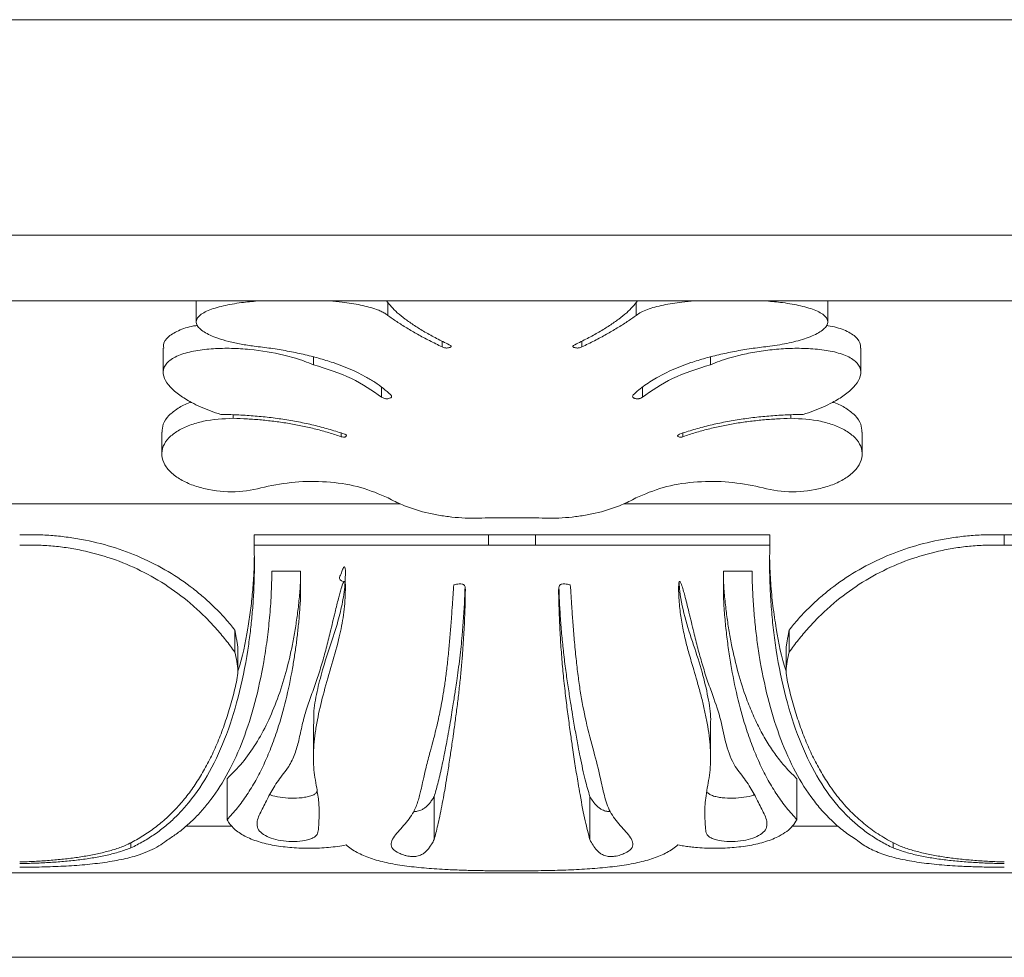
# Model space of a CAD drawing. Units: millimetres. Extents: x -15666 to 22764, y 9983 to 22121.
# Drawn here: x -13226 to -13121, y 12554 to 12654 of the extents above; entities that cross this region are included whole.
import ezdxf

# ---------------------------------------------------------------- set-up
doc = ezdxf.new("R2010")
doc.units = ezdxf.units.MM

msp = doc.modelspace()

# ---------------------------------------------------------------- linework, layer by layer
at = {"color": 7, "linetype": 'Continuous', "lineweight": 15}
for p, q in [((-12980.676, 12654.057), (-13380.676, 12654.057)), ((-12957.71, 12631.091), (-13380.676, 12631.091)), ((-12950.676, 12624.057), (-13380.676, 12624.057)), ((-13206.847, 12624.057), (-13206.847, 12621.823)), ((-13139.505, 12621.823), (-13139.505, 12624.057)), ((-13210.525, 12610.069), (-13210.525, 12607.751)), ((-13135.827, 12607.751), (-13135.827, 12610.068)), ((-13185.137, 12602.437), (-13266.216, 12602.437)), ((-13080.137, 12602.437), (-13161.216, 12602.437)), ((-13170.676, 12600.943), (-13175.676, 12600.943)), ((-13200.676, 12599.113), (-13175.676, 12599.113)), ((-13175.676, 12599.113), (-13175.676, 12598.006)), ((-13175.676, 12599.113), (-13170.676, 12599.113)), ((-13170.676, 12599.113), (-13145.676, 12599.113)), ((-13170.676, 12599.113), (-13170.676, 12598.006)), ((-13200.676, 12598.006), (-13175.676, 12598.006)), ((-13175.676, 12598.006), (-13170.676, 12598.006)), ((-13170.676, 12598.006), (-13145.676, 12598.006)), ((-13195.716, 12595.25), (-13198.772, 12595.25)), ((-13147.58, 12595.25), (-13150.636, 12595.25)), ((-13202.423, 12584.629), (-13202.423, 12587.222)), ((-13143.929, 12587.204), (-13143.929, 12584.609)), ((-13194.357, 12578.926), (-13194.357, 12575.297)), ((-13151.995, 12575.298), (-13151.995, 12578.928)), ((-13203.074, 12568.057), (-13207.916, 12568.057)), ((-13138.414, 12568.057), (-13143.265, 12568.057)), ((-13170.676, 12563.29), (-13175.676, 12563.29)), ((-12889.676, 12563.057), (-13380.676, 12563.057)), ((-12880.676, 12554.057), (-13380.676, 12554.057))]:
    msp.add_line(p, q, dxfattribs=at)
at = {"color": 7, "linetype": 'Continuous', "lineweight": 15, "flags": 128}
for points in [[(-13210.369, 12619.03), (-13210.369, 12617.732), (-13210.369, 12616.434)], [(-13135.983, 12616.434), (-13135.983, 12617.732), (-13135.983, 12619.03)]]:
    msp.add_lwpolyline(points, dxfattribs=at)
at = {"color": 7, "linetype": 'Continuous', "lineweight": 15}
for points, knots in [([(-13200.685, 12619.234), (-13201.148, 12619.3), (-13202.082, 12619.436), (-13203.387, 12619.725), (-13204.785, 12620.136), (-13205.87, 12620.62), (-13206.543, 12621.139), (-13206.835, 12621.552), (-13206.875, 12621.969), (-13206.659, 12622.367), (-13206.216, 12622.728), (-13205.596, 12623.041), (-13204.837, 12623.311), (-13203.686, 12623.614), (-13202.174, 12623.887), (-13200.893, 12624.004), (-13200.313, 12624.057)], [0, 0, 0, 0, 0.0763299, 0.1542308, 0.2287322, 0.3415624, 0.3977038, 0.4535848, 0.5093543, 0.5651908, 0.6212542, 0.6776124, 0.7327234, 0.791162, 0.9053626, 1, 1, 1, 1]), ([(-13192.625, 12624.057), (-13192.176, 12624.021), (-13191.021, 12623.927), (-13189.292, 12623.644), (-13187.931, 12623.291), (-13187.144, 12622.97), (-13186.73, 12622.759), (-13186.525, 12622.601), (-13186.422, 12622.523)], [0, 0, 0, 0, 0.1757097, 0.45244, 0.7271537, 0.8191571, 0.9094845, 1, 1, 1, 1]), ([(-13179.867, 12619.392), (-13180.323, 12619.614), (-13181.237, 12620.059), (-13182.469, 12620.745), (-13183.592, 12621.436), (-13184.574, 12622.124), (-13185.717, 12623.019), (-13186.224, 12623.645), (-13186.558, 12624.057)], [0, 0, 0, 0, 0.1448041, 0.290482, 0.4350528, 0.5793699, 0.7228571, 1, 1, 1, 1]), ([(-13159.794, 12624.057), (-13160.128, 12623.645), (-13160.635, 12623.019), (-13161.777, 12622.124), (-13162.76, 12621.436), (-13163.881, 12620.746), (-13165.114, 12620.06), (-13166.026, 12619.615), (-13166.485, 12619.392)], [0, 0, 0, 0, 0.2771468, 0.4204016, 0.5647941, 0.7099602, 0.8543496, 1, 1, 1, 1]), ([(-13159.93, 12622.523), (-13159.769, 12622.64), (-13159.446, 12622.874), (-13158.748, 12623.164), (-13157.944, 12623.416), (-13156.745, 12623.695), (-13155.331, 12623.927), (-13154.176, 12624.021), (-13153.727, 12624.057)], [0, 0, 0, 0, 0.1358926, 0.2725759, 0.4061542, 0.5477524, 0.8243761, 1, 1, 1, 1]), ([(-13146.039, 12624.057), (-13145.458, 12624.004), (-13144.518, 12623.919), (-13143.315, 12623.728), (-13142.371, 12623.538), (-13141.515, 12623.311), (-13140.508, 12622.953), (-13139.764, 12622.499), (-13139.477, 12621.969), (-13139.518, 12621.552), (-13139.809, 12621.139), (-13140.309, 12620.754), (-13140.977, 12620.399), (-13141.765, 12620.087), (-13142.658, 12619.811), (-13143.612, 12619.579), (-13144.622, 12619.381), (-13145.318, 12619.283), (-13145.667, 12619.234)], [0, 0, 0, 0, 0.094641, 0.1531035, 0.2089857, 0.2674168, 0.3225303, 0.4344267, 0.4902607, 0.5460279, 0.6019064, 0.6580455, 0.7129196, 0.7712086, 0.8266973, 0.8853073, 0.9425969, 1, 1, 1, 1]), ([(-13186.422, 12622.523), (-13186.112, 12622.301), (-13185.49, 12621.856), (-13184.419, 12621.178), (-13183.254, 12620.5), (-13181.994, 12619.823), (-13181.079, 12619.381), (-13180.62, 12619.158)], [0, 0, 0, 0, 0.1986882, 0.3990232, 0.5988062, 0.7985916, 1, 1, 1, 1]), ([(-13165.732, 12619.158), (-13165.275, 12619.379), (-13164.36, 12619.822), (-13163.1, 12620.499), (-13161.933, 12621.178), (-13160.864, 12621.855), (-13160.242, 12622.3), (-13159.93, 12622.523)], [0, 0, 0, 0, 0.20012513, 0.40153742, 0.60131409, 0.80004343, 1, 1, 1, 1]), ([(-13210.302, 12619.028), (-13210.321, 12619.137), (-13210.399, 12619.573), (-13209.87, 12620.294), (-13208.632, 12620.999), (-13207.463, 12621.36), (-13206.777, 12621.437), (-13206.717, 12621.444)], [0, 0, 0, 0, 0.0979428, 0.3892423, 0.6804454, 0.9721178, 1, 1, 1, 1]), ([(-13139.632, 12621.449), (-13139.573, 12621.441), (-13138.9, 12621.342), (-13137.72, 12621.006), (-13136.466, 12620.293), (-13135.999, 12619.57), (-13135.999, 12619.138), (-13135.999, 12619.029)], [0, 0, 0, 0, 0.02783986, 0.31937744, 0.61044513, 0.90160956, 1, 1, 1, 1]), ([(-13204.239, 12611.955), (-13204.61, 12612.077), (-13205.355, 12612.322), (-13206.394, 12612.753), (-13207.522, 12613.302), (-13208.656, 12613.998), (-13209.669, 12614.864), (-13210.318, 12615.798), (-13210.452, 12616.761), (-13209.89, 12617.661), (-13208.841, 12618.239), (-13207.785, 12618.573), (-13206.617, 12618.826), (-13205.025, 12619), (-13203.077, 12619.026), (-13200.512, 12618.867), (-13198.258, 12618.495), (-13196.392, 12617.997), (-13195.328, 12617.655), (-13194.681, 12617.386), (-13194.36, 12617.253)], [0, 0, 0, 0, 0.0417638, 0.0840532, 0.1258246, 0.1878369, 0.2496075, 0.3111604, 0.3724361, 0.4337678, 0.4956936, 0.5264097, 0.5585844, 0.6217573, 0.6851014, 0.7484405, 0.8744701, 0.9164741, 0.9586371, 1, 1, 1, 1]), ([(-13186.102, 12614.037), (-13186.359, 12614.271), (-13186.877, 12614.743), (-13187.787, 12615.387), (-13189.445, 12616.388), (-13191.473, 12617.252), (-13193.795, 12617.968), (-13195.427, 12618.381), (-13197.129, 12618.73), (-13198.883, 12619.02), (-13200.085, 12619.163), (-13200.685, 12619.234)], [0, 0, 0, 0, 0.0819064, 0.165077, 0.2478055, 0.4968936, 0.5965399, 0.6970859, 0.7980072, 0.8991392, 1, 1, 1, 1]), ([(-13180.62, 12619.158), (-13180.512, 12619.115), (-13180.375, 12619.061), (-13180.165, 12619.039), (-13180.021, 12619.042), (-13179.857, 12619.076), (-13179.721, 12619.13), (-13179.664, 12619.18), (-13179.652, 12619.211), (-13179.654, 12619.24), (-13179.681, 12619.277), (-13179.753, 12619.331), (-13179.822, 12619.368), (-13179.867, 12619.392)], [0, 0, 0, 0, 0.2506408, 0.3153535, 0.3774898, 0.5034312, 0.6280762, 0.6925146, 0.7221282, 0.7514366, 0.8063511, 0.8752219, 1, 1, 1, 1]), ([(-13166.485, 12619.392), (-13166.526, 12619.367), (-13166.608, 12619.317), (-13166.691, 12619.247), (-13166.694, 12619.183), (-13166.647, 12619.141), (-13166.575, 12619.106), (-13166.46, 12619.069), (-13166.323, 12619.043), (-13166.18, 12619.038), (-13166.038, 12619.05), (-13165.886, 12619.094), (-13165.783, 12619.137), (-13165.732, 12619.158)], [0, 0, 0, 0, 0.12453998, 0.2478452, 0.3091535, 0.3707597, 0.42967265, 0.49601764, 0.62207145, 0.68673543, 0.74888, 0.87453061, 1, 1, 1, 1]), ([(-13145.667, 12619.234), (-13146.265, 12619.163), (-13147.468, 12619.021), (-13149.221, 12618.73), (-13150.926, 12618.381), (-13152.557, 12617.968), (-13154.879, 12617.252), (-13156.809, 12616.428), (-13158.32, 12615.539), (-13159.022, 12615.067), (-13159.674, 12614.57), (-13160.058, 12614.214), (-13160.25, 12614.037)], [0, 0, 0, 0, 0.1004192, 0.2021619, 0.3028736, 0.4033989, 0.5030929, 0.7521763, 0.8144487, 0.8763016, 0.9382046, 1, 1, 1, 1]), ([(-13151.992, 12617.253), (-13151.669, 12617.387), (-13151.021, 12617.656), (-13149.957, 12617.998), (-13148.651, 12618.346), (-13147.071, 12618.663), (-13145.204, 12618.907), (-13143.275, 12619.026), (-13141.641, 12619.004), (-13140.368, 12618.895), (-13139.139, 12618.718), (-13137.726, 12618.359), (-13136.463, 12617.662), (-13135.9, 12616.761), (-13136.034, 12615.798), (-13136.684, 12614.863), (-13137.699, 12613.995), (-13138.835, 12613.299), (-13139.961, 12612.751), (-13140.998, 12612.322), (-13141.742, 12612.077), (-13142.113, 12611.955)], [0, 0, 0, 0, 0.0415708, 0.0836432, 0.1255095, 0.1885671, 0.2517887, 0.315115, 0.3784469, 0.4108028, 0.4417205, 0.5044029, 0.5663166, 0.6276366, 0.6889005, 0.7504416, 0.8123438, 0.8745913, 0.9161029, 0.9581686, 1, 1, 1, 1]), ([(-13194.36, 12617.253), (-13192.942, 12616.811), (-13190.117, 12615.93), (-13188.092, 12614.5), (-13187.083, 12613.788)], [0, 0, 0, 0, 0.5019606, 1, 1, 1, 1]), ([(-13159.269, 12613.788), (-13158.26, 12614.5), (-13156.235, 12615.93), (-13153.41, 12616.811), (-13151.992, 12617.253)], [0, 0, 0, 0, 0.49804656, 1, 1, 1, 1]), ([(-13187.083, 12613.788), (-13186.976, 12613.735), (-13186.84, 12613.668), (-13186.635, 12613.63), (-13186.49, 12613.624), (-13186.314, 12613.65), (-13186.158, 12613.703), (-13186.064, 12613.762), (-13186.019, 12613.814), (-13186.009, 12613.871), (-13186.035, 12613.947), (-13186.075, 12614.001), (-13186.102, 12614.037)], [0, 0, 0, 0, 0.2506603, 0.3152651, 0.377419, 0.5036828, 0.6291241, 0.6948735, 0.7532955, 0.8091092, 0.8763315, 1, 1, 1, 1]), ([(-13160.25, 12614.037), (-13160.268, 12614), (-13160.302, 12613.927), (-13160.319, 12613.83), (-13160.278, 12613.756), (-13160.211, 12613.71), (-13160.124, 12613.676), (-13159.993, 12613.643), (-13159.848, 12613.625), (-13159.704, 12613.628), (-13159.563, 12613.647), (-13159.414, 12613.703), (-13159.317, 12613.76), (-13159.269, 12613.788)], [0, 0, 0, 0, 0.1234729, 0.2462398, 0.3082957, 0.3689403, 0.4303017, 0.4959125, 0.6224478, 0.6881299, 0.7493784, 0.8748095, 1, 1, 1, 1]), ([(-13210.491, 12610.065), (-13210.472, 12610.349), (-13210.431, 12610.975), (-13209.811, 12611.858), (-13208.816, 12612.63), (-13207.966, 12613.095), (-13207.44, 12613.249), (-13207.397, 12613.261)], [0, 0, 0, 0, 0.2112317, 0.4664578, 0.7217974, 0.9772085, 1, 1, 1, 1]), ([(-13138.956, 12613.262), (-13138.912, 12613.249), (-13138.386, 12613.095), (-13137.536, 12612.629), (-13136.541, 12611.858), (-13135.921, 12610.975), (-13135.88, 12610.348), (-13135.861, 12610.065)], [0, 0, 0, 0, 0.0229777, 0.2783477, 0.5336509, 0.7888404, 1, 1, 1, 1]), ([(-13191.032, 12609.853), (-13191.535, 12610.021), (-13192.541, 12610.355), (-13194.116, 12610.771), (-13195.734, 12611.127), (-13197.388, 12611.418), (-13199.075, 12611.648), (-13200.783, 12611.814), (-13202.507, 12611.923), (-13203.662, 12611.944), (-13204.239, 12611.955)], [0, 0, 0, 0, 0.1244577, 0.2491269, 0.3735874, 0.4989886, 0.6238189, 0.7493579, 0.8746593, 1, 1, 1, 1]), ([(-13142.113, 12611.955), (-13142.69, 12611.944), (-13143.845, 12611.923), (-13145.569, 12611.814), (-13147.276, 12611.648), (-13148.963, 12611.418), (-13150.618, 12611.127), (-13152.235, 12610.771), (-13153.811, 12610.355), (-13154.817, 12610.021), (-13155.32, 12609.853)], [0, 0, 0, 0, 0.1253396, 0.25064, 0.3760846, 0.5010085, 0.6262823, 0.7508707, 0.875541, 1, 1, 1, 1]), ([(-13199.18, 12604.305), (-13200.202, 12604.06), (-13202.246, 12603.57), (-13205.005, 12603.782), (-13207.015, 12604.302), (-13208.376, 12604.889), (-13209.495, 12605.656), (-13210.27, 12606.574), (-13210.6, 12607.578), (-13210.437, 12608.578), (-13209.814, 12609.485), (-13208.82, 12610.247), (-13207.552, 12610.835), (-13205.616, 12611.408), (-13203.992, 12611.488), (-13202.91, 12611.541)], [0, 0, 0, 0, 0.1259364, 0.2520938, 0.315197, 0.3779512, 0.4402331, 0.5020023, 0.5633945, 0.6247281, 0.6863432, 0.748428, 0.8109914, 0.8739518, 1, 1, 1, 1]), ([(-13202.91, 12611.541), (-13202.406, 12611.524), (-13201.398, 12611.49), (-13199.894, 12611.374), (-13198.407, 12611.21), (-13196.939, 12610.993), (-13195.499, 12610.725), (-13194.091, 12610.401), (-13192.719, 12610.028), (-13191.841, 12609.732), (-13191.403, 12609.584)], [0, 0, 0, 0, 0.1253527, 0.250655, 0.3763174, 0.5010142, 0.6263374, 0.7508649, 0.8755347, 1, 1, 1, 1]), ([(-13154.949, 12609.584), (-13154.511, 12609.732), (-13153.633, 12610.028), (-13152.26, 12610.401), (-13150.852, 12610.725), (-13149.412, 12610.993), (-13147.945, 12611.21), (-13146.457, 12611.374), (-13144.954, 12611.49), (-13143.946, 12611.524), (-13143.442, 12611.541)], [0, 0, 0, 0, 0.1244677, 0.2491376, 0.3738001, 0.4989887, 0.6238502, 0.7493473, 0.8746509, 1, 1, 1, 1]), ([(-13143.442, 12611.541), (-13142.36, 12611.488), (-13140.736, 12611.407), (-13138.799, 12610.835), (-13137.532, 12610.247), (-13136.538, 12609.485), (-13135.915, 12608.578), (-13135.752, 12607.578), (-13136.082, 12606.573), (-13136.857, 12605.655), (-13137.976, 12604.889), (-13139.337, 12604.301), (-13141.347, 12603.782), (-13144.107, 12603.57), (-13146.151, 12604.06), (-13147.172, 12604.305)], [0, 0, 0, 0, 0.1260601, 0.1890225, 0.2515876, 0.313675, 0.3752929, 0.4366292, 0.4980242, 0.5597869, 0.6220641, 0.6848143, 0.7479146, 0.8741073, 1, 1, 1, 1]), ([(-13191.403, 12609.584), (-13191.316, 12609.566), (-13191.206, 12609.542), (-13191.069, 12609.536), (-13191.002, 12609.541), (-13190.941, 12609.558), (-13190.895, 12609.589), (-13190.864, 12609.625), (-13190.84, 12609.677), (-13190.838, 12609.734), (-13190.868, 12609.785), (-13190.926, 12609.828), (-13190.989, 12609.843), (-13191.032, 12609.853)], [0, 0, 0, 0, 0.2532243, 0.3223046, 0.380023, 0.4413783, 0.5049515, 0.5643639, 0.6284272, 0.7508269, 0.814842, 0.8743605, 1, 1, 1, 1]), ([(-13155.32, 12609.853), (-13155.384, 12609.815), (-13155.465, 12609.766), (-13155.518, 12609.696), (-13155.526, 12609.67), (-13155.525, 12609.651), (-13155.515, 12609.633), (-13155.491, 12609.609), (-13155.435, 12609.575), (-13155.332, 12609.544), (-13155.22, 12609.528), (-13155.129, 12609.529), (-13155.039, 12609.542), (-13154.985, 12609.567), (-13154.949, 12609.584)], [0, 0, 0, 0, 0.2487639, 0.3174551, 0.3460026, 0.3719337, 0.4011056, 0.4336969, 0.495996, 0.6215273, 0.7478962, 0.8140649, 0.8745559, 1, 1, 1, 1]), ([(-13186.387, 12603.056), (-13187.335, 12603.461), (-13189.236, 12604.273), (-13192.535, 12604.795), (-13195.921, 12604.883), (-13198.094, 12604.497), (-13199.18, 12604.305)], [0, 0, 0, 0, 0.2487018, 0.4988959, 0.7496332, 1, 1, 1, 1]), ([(-13147.172, 12604.305), (-13148.258, 12604.497), (-13150.431, 12604.883), (-13153.817, 12604.795), (-13157.116, 12604.273), (-13159.017, 12603.461), (-13159.965, 12603.056)], [0, 0, 0, 0, 0.2503661, 0.5011072, 0.7512975, 1, 1, 1, 1]), ([(-13175.676, 12600.943), (-13176.152, 12600.919), (-13177.104, 12600.87), (-13178.536, 12600.914), (-13179.956, 12601.041), (-13181.814, 12601.333), (-13183.458, 12601.768), (-13184.847, 12602.299), (-13185.646, 12602.653), (-13186.141, 12602.922), (-13186.387, 12603.056)], [0, 0, 0, 0, 0.1254873, 0.2509739, 0.376398, 0.501696, 0.751336, 0.8342584, 0.9178349, 1, 1, 1, 1]), ([(-13159.965, 12603.056), (-13160.213, 12602.922), (-13160.707, 12602.654), (-13161.505, 12602.299), (-13162.892, 12601.769), (-13164.536, 12601.334), (-13166.394, 12601.041), (-13167.814, 12600.914), (-13169.248, 12600.87), (-13170.2, 12600.919), (-13170.676, 12600.943)], [0, 0, 0, 0, 0.08276678, 0.16498044, 0.24866031, 0.49829636, 0.62301425, 0.74902788, 0.87451622, 1, 1, 1, 1]), ([(-13225.676, 12599.113), (-13225.124, 12599.124), (-13224.019, 12599.146), (-13222.363, 12599.064), (-13220.714, 12598.9), (-13218.524, 12598.556), (-13215.841, 12597.904), (-13212.737, 12596.752), (-13209.82, 12595.255), (-13207.578, 12593.726), (-13205.933, 12592.368), (-13204.775, 12591.283), (-13203.694, 12590.148), (-13203.047, 12589.356), (-13202.723, 12588.959)], [0, 0, 0, 0, 0.0625188, 0.1250368, 0.1876515, 0.2500718, 0.376092, 0.5000265, 0.625714, 0.7499464, 0.8124728, 0.8749734, 0.9374866, 1, 1, 1, 1]), ([(-13143.629, 12588.959), (-13143.305, 12589.356), (-13142.659, 12590.148), (-13141.577, 12591.283), (-13140.419, 12592.368), (-13138.774, 12593.726), (-13136.532, 12595.255), (-13133.614, 12596.753), (-13130.512, 12597.903), (-13127.831, 12598.555), (-13125.643, 12598.899), (-13123.99, 12599.064), (-13122.332, 12599.145), (-13121.227, 12599.123), (-13120.676, 12599.113)], [0, 0, 0, 0, 0.06251479, 0.12502859, 0.18752837, 0.25005578, 0.37427484, 0.49997524, 0.62401277, 0.74963598, 0.81215537, 0.87483191, 0.93766211, 1, 1, 1, 1]), ([(-13120.676, 12599.113), (-13120.124, 12599.124), (-13119.019, 12599.146), (-13117.363, 12599.064), (-13115.714, 12598.9), (-13113.524, 12598.556), (-13110.841, 12597.904), (-13107.737, 12596.752), (-13104.82, 12595.255), (-13102.578, 12593.726), (-13100.933, 12592.368), (-13099.775, 12591.283), (-13098.694, 12590.148), (-13098.047, 12589.356), (-13097.723, 12588.959)], [0, 0, 0, 0, 0.06251876, 0.12503678, 0.18765147, 0.25007184, 0.37609204, 0.50002645, 0.62571404, 0.74994641, 0.81247285, 0.87497335, 0.93748663, 1, 1, 1, 1]), ([(-13225.676, 12598.006), (-13225.124, 12598.018), (-13224.019, 12598.043), (-13222.362, 12597.951), (-13220.713, 12597.766), (-13218.528, 12597.381), (-13215.836, 12596.643), (-13212.733, 12595.349), (-13209.805, 12593.655), (-13207.571, 12591.94), (-13205.929, 12590.414), (-13204.771, 12589.193), (-13203.69, 12587.915), (-13203.046, 12587.029), (-13202.723, 12586.584)], [0, 0, 0, 0, 0.060692, 0.1214006, 0.1822742, 0.2430692, 0.3653504, 0.4887267, 0.6136058, 0.7403249, 0.804495, 0.8691527, 0.934332, 1, 1, 1, 1]), ([(-13213.816, 12565.723), (-13213.373, 12565.946), (-13212.481, 12566.394), (-13211.244, 12567.187), (-13210.072, 12568.076), (-13208.971, 12569.074), (-13207.421, 12570.735), (-13205.601, 12573.332), (-13203.754, 12577.218), (-13202.313, 12581.709), (-13201.51, 12585.624), (-13201.097, 12588.583), (-13200.9, 12590.401), (-13200.755, 12592.254), (-13200.666, 12594.138), (-13200.631, 12596.059), (-13200.661, 12597.355), (-13200.676, 12598.006)], [0, 0, 0, 0, 0.04845263, 0.09752933, 0.14630507, 0.19541289, 0.24536258, 0.36963113, 0.49471498, 0.62042857, 0.74661331, 0.78933064, 0.83152677, 0.87322985, 0.91573603, 0.95764705, 1, 1, 1, 1]), ([(-13145.676, 12598.006), (-13145.693, 12597.231), (-13145.726, 12595.674), (-13145.66, 12593.385), (-13145.521, 12591.139), (-13145.302, 12588.94), (-13144.866, 12585.738), (-13144.039, 12581.709), (-13142.598, 12577.216), (-13140.748, 12573.326), (-13138.929, 12570.733), (-13137.38, 12569.073), (-13136.282, 12568.078), (-13135.11, 12567.188), (-13133.872, 12566.394), (-13132.981, 12565.947), (-13132.536, 12565.723)], [0, 0, 0, 0, 0.050436, 0.1012917, 0.1516881, 0.202121, 0.2533775, 0.3795641, 0.5052792, 0.6305327, 0.7550591, 0.8042652, 0.8537139, 0.9025127, 0.9513453, 1, 1, 1, 1]), ([(-13143.629, 12586.584), (-13143.306, 12587.029), (-13142.663, 12587.915), (-13141.581, 12589.193), (-13140.424, 12590.414), (-13138.781, 12591.94), (-13136.547, 12593.655), (-13133.62, 12595.349), (-13130.515, 12596.643), (-13127.825, 12597.38), (-13125.64, 12597.766), (-13123.991, 12597.951), (-13122.333, 12598.043), (-13121.228, 12598.018), (-13120.676, 12598.006)], [0, 0, 0, 0, 0.0656709, 0.1308493, 0.195506, 0.2596771, 0.3863957, 0.5112749, 0.6346503, 0.7569327, 0.8176494, 0.8786009, 0.9393091, 1, 1, 1, 1]), ([(-13120.676, 12598.006), (-13120.124, 12598.018), (-13119.019, 12598.043), (-13117.362, 12597.951), (-13115.713, 12597.766), (-13113.528, 12597.381), (-13110.836, 12596.643), (-13107.733, 12595.349), (-13104.805, 12593.655), (-13102.571, 12591.94), (-13100.929, 12590.414), (-13099.771, 12589.193), (-13098.69, 12587.915), (-13098.046, 12587.029), (-13097.723, 12586.584)], [0, 0, 0, 0, 0.060692, 0.1214006, 0.1822742, 0.2430692, 0.3653504, 0.4887267, 0.6136058, 0.7403249, 0.804495, 0.8691527, 0.934332, 1, 1, 1, 1]), ([(-13202.412, 12584.62), (-13202.403, 12584.645), (-13201.911, 12585.996), (-13201.5, 12588.215), (-13201.048, 12591.047), (-13200.834, 12593.008), (-13200.693, 12594.891), (-13200.667, 12596.141), (-13200.655, 12596.711)], [0, 0, 0, 0, 0.0075059, 0.3985588, 0.5571005, 0.713202, 0.8693029, 1, 1, 1, 1]), ([(-13145.696, 12596.451), (-13145.668, 12595.62), (-13145.61, 12593.948), (-13145.368, 12591.495), (-13144.881, 12588.35), (-13144.441, 12585.999), (-13143.957, 12584.667), (-13143.952, 12584.652)], [0, 0, 0, 0, 0.1961137, 0.3949111, 0.5979452, 0.9955458, 1, 1, 1, 1]), ([(-13198.772, 12595.25), (-13198.793, 12594.407), (-13198.836, 12592.721), (-13199.02, 12590.27), (-13199.286, 12587.877), (-13199.756, 12584.798), (-13200.543, 12581.163), (-13201.8, 12577.214), (-13203.359, 12573.748), (-13204.867, 12571.37), (-13206.126, 12569.815), (-13207.022, 12568.858), (-13207.971, 12567.986), (-13208.97, 12567.191), (-13209.687, 12566.726), (-13210.044, 12566.495)], [0, 0, 0, 0, 0.0632702, 0.1265116, 0.1891634, 0.2528381, 0.3787977, 0.5043507, 0.6306632, 0.7537554, 0.8037125, 0.8529833, 0.9019399, 0.9512139, 1, 1, 1, 1]), ([(-13194.311, 12578.946), (-13194.32, 12579.313), (-13194.347, 12580.398), (-13194, 12582.337), (-13193.395, 12584.753), (-13192.576, 12587.25), (-13191.773, 12589.657), (-13191.212, 12591.941), (-13191.004, 12593.494), (-13190.955, 12594.484), (-13190.944, 12594.851), (-13190.944, 12595.192), (-13190.949, 12595.439), (-13190.975, 12595.591), (-13191.003, 12595.655), (-13191.02, 12595.677), (-13191.035, 12595.685), (-13191.044, 12595.687), (-13191.053, 12595.687), (-13191.065, 12595.684), (-13191.079, 12595.677), (-13191.12, 12595.64), (-13191.16, 12595.578), (-13191.197, 12595.507), (-13191.216, 12595.466), (-13191.225, 12595.444), (-13191.23, 12595.433), (-13191.232, 12595.427), (-13191.233, 12595.424), (-13191.234, 12595.423), (-13191.234, 12595.422), (-13191.234, 12595.422), (-13191.235, 12595.421), (-13191.235, 12595.421), (-13191.235, 12595.421), (-13191.235, 12595.421), (-13191.296, 12595.266), (-13191.376, 12594.958), (-13191.731, 12594.357), (-13191.256, 12594.156), (-13190.984, 12594.041)], [0, 0, 0, 0, 0.07145924, 0.21148405, 0.34469049, 0.48565261, 0.6225885, 0.72578425, 0.82930875, 0.84631996, 0.86596373, 0.88117399, 0.8941426, 0.90061535, 0.90249585, 0.90387718, 0.90430312, 0.90470309, 0.90510293, 0.90552848, 0.90632202, 0.90716972, 0.91296058, 0.91639844, 0.91826329, 0.91923315, 0.91972754, 0.91997712, 0.9201025, 0.92016534, 0.9201968, 0.92021254, 0.92022041, 0.92022435, 0.92022631, 0.9202273, 0.92022779, 0.94350226, 0.96755376, 1, 1, 1, 1]), ([(-13136.308, 12566.495), (-13136.753, 12566.787), (-13137.646, 12567.373), (-13138.868, 12568.406), (-13140.014, 12569.561), (-13141.43, 12571.281), (-13142.997, 12573.76), (-13144.557, 12577.228), (-13145.808, 12581.164), (-13146.565, 12584.651), (-13146.996, 12587.414), (-13147.231, 12589.31), (-13147.409, 12591.251), (-13147.535, 12593.229), (-13147.565, 12594.579), (-13147.58, 12595.25)], [0, 0, 0, 0, 0.0611726, 0.1226168, 0.1838387, 0.2462293, 0.3706032, 0.495633, 0.6211862, 0.747145, 0.7980338, 0.8484438, 0.8988276, 0.9496717, 1, 1, 1, 1]), ([(-13203.566, 12573.089), (-13203.008, 12573.647), (-13201.892, 12574.764), (-13200.472, 12576.789), (-13199.223, 12579.063), (-13198.159, 12581.6), (-13197.267, 12584.387), (-13196.675, 12586.897), (-13196.293, 12588.996), (-13196.055, 12590.615), (-13195.862, 12592.274), (-13195.777, 12593.414), (-13195.734, 12593.985)], [0, 0, 0, 0, 0.1254954, 0.2510444, 0.3747354, 0.4999525, 0.6250804, 0.7500473, 0.8127522, 0.8747617, 0.937226, 1, 1, 1, 1]), ([(-13194.323, 12566.831), (-13194.456, 12566.766), (-13194.719, 12566.638), (-13195.415, 12566.475), (-13196.389, 12566.376), (-13197.589, 12566.439), (-13198.658, 12566.67), (-13199.533, 12567.032), (-13200.162, 12567.512), (-13200.413, 12568.096), (-13200.306, 12568.932), (-13199.708, 12570.017), (-13199.035, 12571.428), (-13198.15, 12572.913), (-13196.995, 12574.284), (-13196.298, 12575.735), (-13195.887, 12577.224), (-13195.581, 12578.76), (-13195.16, 12580.369), (-13194.59, 12581.968), (-13193.986, 12583.647), (-13193.451, 12585.327), (-13192.981, 12587.019), (-13192.527, 12588.849), (-13192.156, 12590.403), (-13191.863, 12591.606), (-13191.695, 12592.275), (-13191.547, 12592.853), (-13191.366, 12593.447), (-13191.254, 12593.895), (-13191.093, 12594.129), (-13191.073, 12594.145), (-13191.059, 12594.151), (-13191.048, 12594.152), (-13191.04, 12594.151), (-13191.032, 12594.148), (-13191.023, 12594.142), (-13191.011, 12594.129), (-13190.979, 12594.07), (-13190.935, 12593.8), (-13190.945, 12593.333), (-13190.967, 12592.091), (-13191.159, 12590.261), (-13191.695, 12587.659), (-13192.499, 12584.906), (-13193.338, 12582.06), (-13193.873, 12579.757), (-13194.167, 12578.006), (-13194.312, 12576.724), (-13194.372, 12575.505), (-13194.335, 12574.34), (-13194.195, 12573.202), (-13194.019, 12572.207), (-13193.87, 12571.336), (-13193.775, 12570.603), (-13193.736, 12569.885), (-13193.737, 12569.265), (-13193.761, 12568.667), (-13193.794, 12568.113), (-13193.822, 12567.556), (-13193.941, 12567.115), (-13194.226, 12566.902), (-13194.323, 12566.831)], [0, 0, 0, 0, 0.0074812, 0.0147637, 0.0288949, 0.0429568, 0.0573458, 0.0722059, 0.0875438, 0.1032519, 0.1190665, 0.1504937, 0.1818465, 0.2129796, 0.2439072, 0.2685883, 0.293402, 0.3204636, 0.343593, 0.3696061, 0.3950719, 0.4197753, 0.4431368, 0.4667937, 0.4952866, 0.5058362, 0.5146733, 0.5217985, 0.5286197, 0.5383948, 0.538914, 0.5391314, 0.5393505, 0.5394475, 0.5395411, 0.5396349, 0.5397356, 0.5399709, 0.5402664, 0.5422257, 0.5501545, 0.5580722, 0.5896871, 0.6212117, 0.663119, 0.706309, 0.7470624, 0.7690616, 0.7901345, 0.8103262, 0.831243, 0.8519981, 0.8736107, 0.8894252, 0.9052487, 0.920126, 0.9369148, 0.9481274, 0.9634492, 0.9786913, 0.9928032, 1, 1, 1, 1]), ([(-13181.474, 12566.611), (-13181.557, 12566.46), (-13181.711, 12566.182), (-13181.953, 12565.807), (-13182.202, 12565.487), (-13182.478, 12565.221), (-13182.759, 12565.03), (-13183.039, 12564.907), (-13183.285, 12564.84), (-13183.511, 12564.809), (-13183.708, 12564.8), (-13183.913, 12564.808), (-13184.159, 12564.834), (-13184.445, 12564.89), (-13184.728, 12564.971), (-13184.994, 12565.066), (-13185.452, 12565.263), (-13185.979, 12565.617), (-13186.141, 12566.189), (-13185.766, 12567.008), (-13184.717, 12568.077), (-13183.818, 12569.214), (-13183.405, 12570.126), (-13183.197, 12570.699), (-13183.027, 12571.287), (-13182.866, 12571.955), (-13182.726, 12572.597), (-13182.579, 12573.288), (-13182.422, 12573.964), (-13182.228, 12574.741), (-13182.028, 12575.505), (-13181.848, 12576.178), (-13181.673, 12576.836), (-13181.468, 12577.617), (-13181.235, 12578.538), (-13181.011, 12579.495), (-13180.812, 12580.43), (-13180.627, 12581.406), (-13180.437, 12582.549), (-13180.248, 12583.864), (-13180.064, 12585.387), (-13179.899, 12586.995), (-13179.754, 12588.655), (-13179.635, 12590.216), (-13179.518, 12591.918), (-13179.442, 12593.074), (-13179.396, 12593.772)], [0, 0, 0, 0, 0.0234406, 0.0431968, 0.0630256, 0.0807015, 0.0945164, 0.103286, 0.1103114, 0.1141516, 0.117892, 0.1218249, 0.1262044, 0.1331844, 0.1419673, 0.1494843, 0.157537, 0.1886242, 0.2197642, 0.2509941, 0.3134249, 0.3759086, 0.3963974, 0.4169999, 0.4383477, 0.4578098, 0.484377, 0.5007809, 0.523001, 0.546656, 0.5704601, 0.5896393, 0.6040408, 0.6256035, 0.6538103, 0.6776936, 0.7002022, 0.7250073, 0.7503904, 0.783288, 0.818389, 0.8557009, 0.8916909, 0.9278598, 0.9564921, 1, 1, 1, 1]), ([(-13179.396, 12593.772), (-13179.198, 12593.819), (-13178.9, 12593.889), (-13178.537, 12593.888), (-13178.366, 12593.828), (-13178.288, 12593.763), (-13178.229, 12593.687), (-13178.178, 12593.573), (-13178.144, 12593.381), (-13178.155, 12593.037), (-13178.162, 12591.975), (-13178.249, 12589.493), (-13178.413, 12586.726), (-13178.641, 12584.212), (-13178.811, 12582.596), (-13179.004, 12580.975), (-13179.208, 12579.417), (-13179.403, 12578.003), (-13179.599, 12576.631), (-13179.812, 12575.19), (-13180.042, 12573.711), (-13180.254, 12572.427), (-13180.457, 12571.267), (-13180.66, 12570.176), (-13180.879, 12569.093), (-13181.086, 12568.148), (-13181.283, 12567.322), (-13181.412, 12566.843), (-13181.474, 12566.611)], [0, 0, 0, 0, 0.0155713, 0.0233579, 0.0272582, 0.02915, 0.0311792, 0.0348138, 0.038958, 0.0467902, 0.0624564, 0.1251087, 0.2502629, 0.2976724, 0.3485893, 0.3978396, 0.4503578, 0.5003238, 0.5407134, 0.5939654, 0.6571956, 0.710592, 0.7504317, 0.8062831, 0.8591656, 0.9090793, 0.9560241, 1, 1, 1, 1]), ([(-13164.878, 12566.611), (-13165.041, 12567.247), (-13165.393, 12568.619), (-13165.807, 12570.754), (-13166.159, 12572.784), (-13166.427, 12574.44), (-13166.694, 12576.218), (-13166.949, 12577.997), (-13167.19, 12579.75), (-13167.442, 12581.722), (-13167.666, 12583.741), (-13167.859, 12585.818), (-13168.009, 12587.884), (-13168.094, 12589.502), (-13168.138, 12590.631), (-13168.158, 12591.194), (-13168.177, 12591.855), (-13168.185, 12592.574), (-13168.225, 12593.213), (-13168.165, 12593.574), (-13168.124, 12593.687), (-13168.069, 12593.76), (-13167.99, 12593.822), (-13167.817, 12593.88), (-13167.454, 12593.896), (-13167.154, 12593.821), (-13166.956, 12593.772)], [0, 0, 0, 0, 0.11581715, 0.24995922, 0.30184155, 0.37506737, 0.44707012, 0.49912455, 0.56225862, 0.62345659, 0.68899282, 0.74893842, 0.80877189, 0.86772435, 0.8851755, 0.90251089, 0.91411322, 0.93937152, 0.96122921, 0.96550963, 0.96876063, 0.97073552, 0.97268573, 0.97646789, 0.98446949, 1, 1, 1, 1]), ([(-13166.956, 12593.772), (-13166.905, 12592.996), (-13166.816, 12591.64), (-13166.679, 12589.688), (-13166.53, 12587.83), (-13166.35, 12585.936), (-13166.139, 12584.12), (-13165.821, 12581.859), (-13165.289, 12579.092), (-13164.456, 12576.022), (-13163.78, 12573.412), (-13163.36, 12571.288), (-13162.791, 12569.553), (-13161.644, 12568.083), (-13160.69, 12567.116), (-13160.353, 12566.496), (-13160.239, 12566.094), (-13160.371, 12565.62), (-13160.952, 12565.226), (-13161.599, 12564.972), (-13162.05, 12564.848), (-13162.43, 12564.809), (-13162.634, 12564.803), (-13162.836, 12564.812), (-13163.07, 12564.84), (-13163.319, 12564.907), (-13163.596, 12565.032), (-13163.878, 12565.223), (-13164.213, 12565.549), (-13164.542, 12566.006), (-13164.766, 12566.41), (-13164.878, 12566.611)], [0, 0, 0, 0, 0.0484684, 0.0845882, 0.1248092, 0.1694323, 0.2110314, 0.2496178, 0.3295873, 0.4171305, 0.4988983, 0.5613364, 0.6237618, 0.6862749, 0.7488532, 0.7651436, 0.7800885, 0.8112851, 0.8425348, 0.8582361, 0.8739463, 0.8779628, 0.88187, 0.8858727, 0.8897953, 0.8966629, 0.9056282, 0.9194485, 0.9370218, 0.9685055, 1, 1, 1, 1]), ([(-13152.029, 12566.831), (-13152.126, 12566.902), (-13152.336, 12567.058), (-13152.51, 12567.424), (-13152.546, 12567.859), (-13152.572, 12568.342), (-13152.596, 12568.766), (-13152.617, 12569.352), (-13152.615, 12570.096), (-13152.528, 12571.073), (-13152.294, 12572.431), (-13151.964, 12574.285), (-13151.997, 12576.722), (-13152.313, 12578.887), (-13152.699, 12580.702), (-13153.042, 12582.086), (-13153.415, 12583.429), (-13153.85, 12584.9), (-13154.283, 12586.366), (-13154.712, 12587.99), (-13155.056, 12589.573), (-13155.266, 12590.991), (-13155.373, 12592.183), (-13155.409, 12593.084), (-13155.416, 12593.737), (-13155.371, 12594.067), (-13155.341, 12594.127), (-13155.33, 12594.141), (-13155.32, 12594.147), (-13155.312, 12594.151), (-13155.304, 12594.152), (-13155.294, 12594.152), (-13155.282, 12594.147), (-13155.261, 12594.131), (-13155.187, 12594.03), (-13155.069, 12593.724), (-13154.911, 12593.231), (-13154.732, 12592.565), (-13154.529, 12591.77), (-13154.211, 12590.469), (-13153.827, 12588.853), (-13153.372, 12587.023), (-13152.896, 12585.31), (-13152.362, 12583.631), (-13151.628, 12581.607), (-13150.834, 12579.279), (-13150.397, 12576.697), (-13149.581, 12574.546), (-13148.201, 12572.913), (-13147.317, 12571.428), (-13146.645, 12570.017), (-13146.102, 12569.036), (-13145.98, 12568.405), (-13145.982, 12567.993), (-13146.19, 12567.512), (-13146.819, 12567.032), (-13147.694, 12566.67), (-13148.763, 12566.439), (-13149.963, 12566.376), (-13150.937, 12566.475), (-13151.633, 12566.638), (-13151.896, 12566.766), (-13152.029, 12566.831)], [0, 0, 0, 0, 0.0071907, 0.0156038, 0.0314231, 0.0427094, 0.0530064, 0.063092, 0.0850548, 0.1040806, 0.1263959, 0.1687583, 0.2098314, 0.2528983, 0.2736596, 0.2944563, 0.3159158, 0.3336035, 0.358922, 0.3787865, 0.4013741, 0.4232402, 0.4347661, 0.4476202, 0.4577749, 0.4597385, 0.4600385, 0.4602775, 0.4603803, 0.4604765, 0.4605706, 0.4606677, 0.4608364, 0.4610428, 0.4616107, 0.4654788, 0.4733033, 0.481272, 0.4917527, 0.5047474, 0.5330605, 0.5568963, 0.5802659, 0.6056803, 0.6304348, 0.6722057, 0.7147469, 0.7560603, 0.7869903, 0.8181247, 0.8494794, 0.8809079, 0.8891628, 0.8967426, 0.9124515, 0.9277903, 0.9426512, 0.9570409, 0.9711036, 0.9852359, 0.992518, 1, 1, 1, 1]), ([(-13155.367, 12594.033), (-13155.342, 12593.721), (-13155.231, 12592.339), (-13154.678, 12589.937), (-13153.68, 12586.974), (-13152.765, 12584.132), (-13152.203, 12581.532), (-13151.94, 12579.803), (-13152.008, 12579.015), (-13152.014, 12578.939)], [0, 0, 0, 0, 0.0538764, 0.2386427, 0.4320942, 0.623607, 0.8085047, 0.9814108, 1, 1, 1, 1]), ([(-13150.618, 12593.985), (-13150.575, 12593.413), (-13150.49, 12592.271), (-13150.295, 12590.605), (-13150.056, 12588.977), (-13149.673, 12586.877), (-13149.081, 12584.376), (-13148.29, 12581.903), (-13147.482, 12579.893), (-13146.709, 12578.285), (-13145.858, 12576.798), (-13144.925, 12575.436), (-13143.91, 12574.184), (-13143.162, 12573.455), (-13142.786, 12573.089)], [0, 0, 0, 0, 0.06282833, 0.12550703, 0.18801327, 0.25107872, 0.37539662, 0.49991733, 0.58395538, 0.66727948, 0.7499896, 0.83351079, 0.91638572, 1, 1, 1, 1]), ([(-13178.191, 12593.342), (-13178.201, 12593.006), (-13178.252, 12591.302), (-13178.402, 12589.258), (-13178.606, 12587.18), (-13178.746, 12585.946), (-13178.902, 12584.721), (-13179.055, 12583.622), (-13179.225, 12582.482), (-13179.384, 12581.454), (-13179.557, 12580.373), (-13179.727, 12579.334), (-13179.923, 12578.193), (-13180.118, 12577.106), (-13180.288, 12576.203), (-13180.465, 12575.305), (-13180.659, 12574.382), (-13180.878, 12573.417), (-13181.086, 12572.575), (-13181.283, 12571.84), (-13181.412, 12571.413), (-13181.474, 12571.206)], [0, 0, 0, 0, 0.0340502, 0.1721841, 0.2155495, 0.2616083, 0.3103647, 0.3564273, 0.3914199, 0.4485519, 0.4847835, 0.5308471, 0.5867419, 0.6430969, 0.6891435, 0.7248808, 0.7864443, 0.8447381, 0.8997619, 0.9515159, 1, 1, 1, 1]), ([(-13164.878, 12571.206), (-13165.041, 12571.769), (-13165.391, 12572.985), (-13165.804, 12574.874), (-13166.154, 12576.668), (-13166.423, 12578.143), (-13166.692, 12579.731), (-13166.948, 12581.325), (-13167.193, 12582.9), (-13167.446, 12584.671), (-13167.673, 12586.49), (-13167.866, 12588.347), (-13168.014, 12590.195), (-13168.117, 12591.919), (-13168.154, 12593.039), (-13168.17, 12593.516)], [0, 0, 0, 0, 0.1262476, 0.2724072, 0.3290007, 0.408471, 0.4885887, 0.546015, 0.6147754, 0.6836362, 0.7556293, 0.8214713, 0.8871109, 0.9518278, 1, 1, 1, 1]), ([(-13203.566, 12568.73), (-13203.191, 12569.14), (-13202.441, 12569.961), (-13201.427, 12571.369), (-13200.493, 12572.903), (-13199.642, 12574.577), (-13198.87, 12576.385), (-13198.06, 12578.651), (-13197.267, 12581.443), (-13196.698, 12584.151), (-13196.349, 12586.273), (-13196.146, 12587.72), (-13195.976, 12589.198), (-13195.833, 12590.702), (-13195.767, 12591.728), (-13195.734, 12592.238)], [0, 0, 0, 0, 0.0822198, 0.1645412, 0.2475908, 0.329932, 0.4131003, 0.4971784, 0.6225767, 0.748098, 0.7987602, 0.8489998, 0.899072, 0.9498509, 1, 1, 1, 1]), ([(-13150.618, 12592.238), (-13150.575, 12591.598), (-13150.49, 12590.318), (-13150.297, 12588.452), (-13150.059, 12586.626), (-13149.677, 12584.264), (-13149.085, 12581.443), (-13148.292, 12578.651), (-13147.482, 12576.385), (-13146.71, 12574.577), (-13145.859, 12572.903), (-13144.925, 12571.369), (-13143.911, 12569.961), (-13143.161, 12569.14), (-13142.786, 12568.73)], [0, 0, 0, 0, 0.0630314, 0.1260296, 0.1887105, 0.2518948, 0.3773957, 0.5028168, 0.5868744, 0.6700436, 0.7524066, 0.83552, 0.91768, 1, 1, 1, 1]), ([(-13202.723, 12586.584), (-13202.573, 12585.922), (-13202.273, 12584.598), (-13202.573, 12583.334), (-13202.723, 12582.702)], [0, 0, 0, 0, 0.499978, 1, 1, 1, 1]), ([(-13143.629, 12582.702), (-13143.779, 12583.334), (-13144.079, 12584.598), (-13143.779, 12585.922), (-13143.629, 12586.584)], [0, 0, 0, 0, 0.500096, 1, 1, 1, 1]), ([(-13202.723, 12582.702), (-13202.896, 12582.032), (-13203.242, 12580.69), (-13203.86, 12578.797), (-13204.55, 12576.996), (-13205.316, 12575.308), (-13206.158, 12573.738), (-13207.078, 12572.281), (-13208.076, 12570.942), (-13209.153, 12569.725), (-13210.307, 12568.628), (-13211.542, 12567.65), (-13212.858, 12566.776), (-13213.807, 12566.284), (-13214.281, 12566.039)], [0, 0, 0, 0, 0.0843358, 0.1691295, 0.2533596, 0.3381841, 0.4220107, 0.5049356, 0.5892848, 0.6722886, 0.7540669, 0.8366718, 0.9183564, 1, 1, 1, 1]), ([(-13132.071, 12566.039), (-13132.637, 12566.335), (-13133.773, 12566.93), (-13135.317, 12568.019), (-13136.752, 12569.262), (-13138.075, 12570.683), (-13139.213, 12572.184), (-13140.194, 12573.738), (-13141.036, 12575.308), (-13141.802, 12576.995), (-13142.491, 12578.794), (-13143.106, 12580.686), (-13143.454, 12582.03), (-13143.629, 12582.702)], [0, 0, 0, 0, 0.0977246, 0.19618107, 0.29484007, 0.39398191, 0.49504952, 0.57799949, 0.66182846, 0.74663289, 0.83069683, 0.91529381, 1, 1, 1, 1]), ([(-13194.323, 12571.401), (-13194.222, 12571.463), (-13194.013, 12571.591), (-13193.977, 12571.756), (-13193.959, 12571.841)], [0, 0, 0, 0, 0.4832078, 1, 1, 1, 1]), ([(-13152.402, 12571.772), (-13152.398, 12571.752), (-13152.372, 12571.646), (-13152.184, 12571.479), (-13151.814, 12571.288), (-13151.314, 12571.158), (-13150.582, 12571.044), (-13149.581, 12570.995), (-13148.431, 12571.109), (-13147.662, 12571.259), (-13147.367, 12571.394), (-13147.336, 12571.409)], [0, 0, 0, 0, 0.021946, 0.1177845, 0.213452, 0.3095192, 0.4050998, 0.5957662, 0.7863651, 0.9772548, 1, 1, 1, 1]), ([(-13199.011, 12571.42), (-13198.908, 12571.377), (-13198.525, 12571.218), (-13197.642, 12571.065), (-13196.45, 12570.994), (-13195.458, 12571.079), (-13194.738, 12571.223), (-13194.461, 12571.342), (-13194.323, 12571.401)], [0, 0, 0, 0, 0.0840621, 0.3124999, 0.54019, 0.7690836, 0.8843475, 1, 1, 1, 1]), ([(-13181.474, 12571.206), (-13181.557, 12571.073), (-13181.71, 12570.827), (-13181.949, 12570.496), (-13182.196, 12570.213), (-13182.467, 12569.979), (-13182.739, 12569.812), (-13183.004, 12569.703), (-13183.229, 12569.643), (-13183.433, 12569.612), (-13183.566, 12569.6), (-13183.64, 12569.6), (-13183.656, 12569.6)], [0, 0, 0, 0, 0.1960258, 0.3610239, 0.5269989, 0.6744446, 0.7915981, 0.8640365, 0.9245309, 0.9589363, 0.9912572, 1, 1, 1, 1]), ([(-13162.697, 12569.603), (-13162.704, 12569.603), (-13162.771, 12569.601), (-13162.896, 12569.613), (-13163.105, 12569.638), (-13163.333, 12569.697), (-13163.6, 12569.805), (-13163.877, 12569.972), (-13164.212, 12570.261), (-13164.541, 12570.667), (-13164.766, 12571.027), (-13164.878, 12571.206)], [0, 0, 0, 0, 0.0035745, 0.0374075, 0.0702655, 0.1293311, 0.2033396, 0.3209131, 0.4685671, 0.7342453, 1, 1, 1, 1]), ([(-13190.872, 12566.039), (-13191.173, 12565.986), (-13191.772, 12565.88), (-13193.035, 12565.739), (-13194.679, 12565.661), (-13196.663, 12565.731), (-13198.562, 12565.964), (-13200.285, 12566.373), (-13201.496, 12566.865), (-13202.301, 12567.352), (-13202.822, 12567.766), (-13203.258, 12568.223), (-13203.463, 12568.56), (-13203.566, 12568.73)], [0, 0, 0, 0, 0.0613402, 0.1221655, 0.2426564, 0.3630348, 0.4846874, 0.6087859, 0.7360424, 0.80061, 0.8667052, 0.9330751, 1, 1, 1, 1]), ([(-13142.786, 12568.73), (-13142.927, 12568.506), (-13143.208, 12568.06), (-13143.855, 12567.482), (-13144.77, 12566.899), (-13146.067, 12566.373), (-13147.79, 12565.964), (-13149.689, 12565.731), (-13151.673, 12565.661), (-13153.209, 12565.735), (-13154.262, 12565.844), (-13154.882, 12565.931), (-13155.278, 12566.002), (-13155.48, 12566.039)], [0, 0, 0, 0, 0.0890545, 0.1770009, 0.2638987, 0.3911632, 0.515268, 0.6369264, 0.7573082, 0.8778007, 0.9187115, 0.958613, 1, 1, 1, 1]), ([(-13210.044, 12566.495), (-13210.302, 12566.301), (-13210.817, 12565.913), (-13211.761, 12565.43), (-13212.983, 12564.949), (-13214.565, 12564.517), (-13216.556, 12564.164), (-13218.707, 12563.921), (-13220.598, 12563.792), (-13222.144, 12563.723), (-13223.314, 12563.688), (-13224.493, 12563.667), (-13225.282, 12563.665), (-13225.676, 12563.664)], [0, 0, 0, 0, 0.0875684, 0.1751785, 0.2608999, 0.3880794, 0.5131678, 0.6364542, 0.7583531, 0.8189078, 0.8794025, 0.9397301, 1, 1, 1, 1]), ([(-13120.676, 12563.664), (-13121.199, 12563.666), (-13122.254, 12563.669), (-13123.821, 12563.708), (-13125.632, 12563.783), (-13127.645, 12563.921), (-13129.796, 12564.164), (-13131.787, 12564.517), (-13133.269, 12564.922), (-13134.331, 12565.323), (-13135.064, 12565.669), (-13135.733, 12566.054), (-13136.116, 12566.348), (-13136.308, 12566.495)], [0, 0, 0, 0, 0.07988315, 0.16131322, 0.2416125, 0.36351045, 0.48679725, 0.61188569, 0.73906504, 0.8035752, 0.86851267, 0.9340187, 1, 1, 1, 1]), ([(-13214.281, 12566.039), (-13214.666, 12565.89), (-13215.431, 12565.595), (-13216.709, 12565.24), (-13218.063, 12564.944), (-13219.489, 12564.708), (-13220.977, 12564.522), (-13222.51, 12564.382), (-13224.079, 12564.281), (-13225.144, 12564.244), (-13225.676, 12564.226)], [0, 0, 0, 0, 0.12899688, 0.25661534, 0.38245116, 0.50806105, 0.6317196, 0.75536998, 0.87792178, 1, 1, 1, 1]), ([(-13225.676, 12564.054), (-13225.124, 12564.065), (-13224.019, 12564.088), (-13222.384, 12564.169), (-13220.785, 12564.288), (-13219.231, 12564.454), (-13217.742, 12564.67), (-13216.33, 12564.949), (-13215.002, 12565.289), (-13214.213, 12565.578), (-13213.816, 12565.723)], [0, 0, 0, 0, 0.1221044, 0.2446042, 0.3683627, 0.4917234, 0.6172712, 0.743098, 0.8708114, 1, 1, 1, 1]), ([(-13175.676, 12563.29), (-13176.201, 12563.298), (-13177.261, 12563.314), (-13178.821, 12563.361), (-13180.615, 12563.439), (-13182.593, 12563.573), (-13184.689, 12563.802), (-13186.611, 12564.137), (-13188.024, 12564.524), (-13189.029, 12564.909), (-13189.717, 12565.241), (-13190.342, 12565.612), (-13190.695, 12565.896), (-13190.872, 12566.039)], [0, 0, 0, 0, 0.0796436, 0.1609107, 0.2410618, 0.3630038, 0.4864554, 0.6117575, 0.7391175, 0.8036073, 0.8686257, 0.9340981, 1, 1, 1, 1]), ([(-13155.48, 12566.039), (-13155.657, 12565.896), (-13156.01, 12565.612), (-13156.636, 12565.24), (-13157.325, 12564.908), (-13158.329, 12564.523), (-13159.742, 12564.137), (-13161.663, 12563.802), (-13163.759, 12563.573), (-13165.617, 12563.447), (-13167.147, 12563.376), (-13168.31, 12563.337), (-13169.488, 12563.307), (-13170.28, 12563.296), (-13170.676, 12563.29)], [0, 0, 0, 0, 0.065904, 0.1313716, 0.196675, 0.2608759, 0.3882309, 0.5135293, 0.6369769, 0.7589163, 0.8191579, 0.8798099, 0.9399705, 1, 1, 1, 1]), ([(-13132.536, 12565.723), (-13132.139, 12565.578), (-13131.351, 12565.289), (-13130.022, 12564.949), (-13128.61, 12564.67), (-13127.121, 12564.454), (-13125.567, 12564.288), (-13123.967, 12564.169), (-13122.333, 12564.088), (-13121.228, 12564.065), (-13120.676, 12564.054)], [0, 0, 0, 0, 0.1291995, 0.2569082, 0.3827592, 0.5082826, 0.6317703, 0.7554001, 0.8778985, 1, 1, 1, 1]), ([(-13120.676, 12564.226), (-13121.208, 12564.244), (-13122.273, 12564.281), (-13123.842, 12564.382), (-13125.375, 12564.521), (-13126.863, 12564.708), (-13128.289, 12564.944), (-13129.643, 12565.24), (-13130.921, 12565.595), (-13131.686, 12565.89), (-13132.071, 12566.039)], [0, 0, 0, 0, 0.1220789, 0.2446309, 0.3682604, 0.4919391, 0.6175397, 0.743386, 0.8710053, 1, 1, 1, 1])]:
    msp.add_open_spline(points, degree=3, knots=knots, dxfattribs=at)
for points, degree in [([(-13186.422, 12623.909), (-13186.422, 12622.523)], 1), ([(-13159.93, 12623.909), (-13159.93, 12622.523)], 1), ([(-13180.62, 12619.767), (-13180.62, 12619.158)], 1), ([(-13165.732, 12619.767), (-13165.732, 12619.158)], 1), ([(-13194.36, 12618.097), (-13194.36, 12617.253)], 1), ([(-13151.992, 12618.097), (-13151.992, 12617.253)], 1), ([(-13187.083, 12614.864), (-13187.083, 12613.788)], 1), ([(-13159.269, 12614.866), (-13159.269, 12613.788)], 1), ([(-13202.91, 12611.921), (-13202.91, 12611.541)], 1), ([(-13143.442, 12611.921), (-13143.442, 12611.541)], 1), ([(-13191.403, 12609.972), (-13191.403, 12609.584)], 1), ([(-13154.949, 12609.972), (-13154.949, 12609.584)], 1), ([(-13200.676, 12599.113), (-13200.676, 12598.006)], 1), ([(-13145.676, 12599.113), (-13145.676, 12598.006)], 1), ([(-13120.676, 12599.113), (-13120.676, 12598.928), (-13120.676, 12598.559), (-13120.676, 12598.19), (-13120.676, 12598.006)], 3), ([(-13195.734, 12592.238), (-13195.716, 12595.25)], 1), ([(-13195.734, 12593.985), (-13195.726, 12595.25)], 1), ([(-13150.636, 12595.25), (-13150.618, 12592.238)], 1), ([(-13150.626, 12595.25), (-13150.618, 12593.985)], 1), ([(-13195.734, 12593.985), (-13195.734, 12592.238)], 1), ([(-13150.618, 12593.985), (-13150.618, 12593.694), (-13150.618, 12593.112), (-13150.618, 12592.529), (-13150.618, 12592.238)], 3), ([(-13202.723, 12588.959), (-13202.723, 12588.563), (-13202.723, 12587.772), (-13202.723, 12586.98), (-13202.723, 12586.584)], 3), ([(-13202.723, 12588.959), (-13202.424, 12587.22)], 1), ([(-13143.929, 12587.204), (-13143.629, 12588.959)], 1), ([(-13143.629, 12588.959), (-13143.629, 12588.563), (-13143.629, 12587.772), (-13143.629, 12586.98), (-13143.629, 12586.584)], 3), ([(-13203.566, 12573.089), (-13203.566, 12572.363), (-13203.566, 12570.909), (-13203.566, 12569.456), (-13203.566, 12568.73)], 3), ([(-13142.786, 12573.089), (-13142.786, 12572.363), (-13142.786, 12570.909), (-13142.786, 12569.456), (-13142.786, 12568.73)], 3), ([(-13181.474, 12571.206), (-13181.474, 12570.44), (-13181.474, 12568.909), (-13181.474, 12567.377), (-13181.474, 12566.611)], 3), ([(-13164.878, 12571.206), (-13164.878, 12570.44), (-13164.878, 12568.909), (-13164.878, 12567.377), (-13164.878, 12566.611)], 3), ([(-13213.816, 12566.29), (-13213.816, 12565.723)], 1), ([(-13132.536, 12566.295), (-13132.536, 12565.723)], 1)]:
    msp.add_open_spline(points, degree=degree, dxfattribs=at)

doc.saveas('drawing.dxf')
